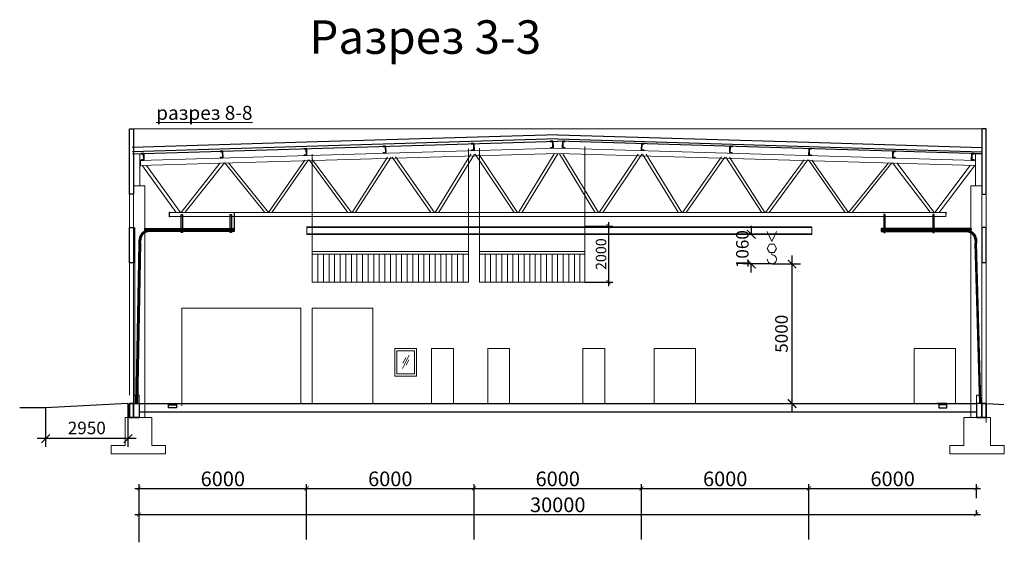
# Model space of a CAD drawing. Units: millimetres. Extents: x 25238 to 757937, y -590194 to 82481.
# Drawn here: x 539798 to 575077, y 8518 to 27229 of the extents above; entities that cross this region are included whole.
import ezdxf

# ---------------------------------------------------------------- set-up
doc = ezdxf.new("R2010")
doc.units = ezdxf.units.MM
doc.layers.get('0').update_dxf_attribs({"lineweight": 30})
doc.layers.add('0 VIEW1', color=7, linetype='Continuous')
doc.layers.add('0 VIEW13', color=7, linetype='Continuous', true_color=0x000000)
doc.layers.add('оси', color=7, linetype='Continuous', lineweight=13)
doc.layers.add('основная', color=189, linetype='Continuous', lineweight=30)
doc.layers.add('технология', color=7, linetype='Continuous', lineweight=13, true_color=0x5c0000)
doc.styles.add('GOST 2.304', font='cs_gost2304a.shx', dxfattribs={"width": 0.7, "oblique": 15})
doc.styles.get("Standard").update_dxf_attribs({"font": 'txt.shx', "width": 0.7, "oblique": 15})
doc.dimstyles.new('PS_TICK', dxfattribs={"dimscale": 100, "dimtxt": 3.5, "dimasz": 1, "dimexe": 1, "dimexo": 0, "dimgap": 0.5, "dimtad": 1, "dimdec": 0, "dimzin": 0, "dimdsep": 46, "dimtxsty": 'GOST 2.304', "dimblk": 'ARCHTICK', "dimcen": 1, "dimdle": 1, "dimadec": 0, "dimazin": 0, "dimtfac": 1, "dimtdec": 0, "dimtmove": 1, "dimatfit": 2, "dimfxl": 2, "dimtolj": 1, "dimtzin": 0, "dimarcsym": 0})
doc.dimstyles.get("Standard").update_dxf_attribs({"dimtxt": 0.18, "dimasz": 0.18, "dimexe": 0.18, "dimexo": 0.0625, "dimgap": 0.09, "dimtad": 0, "dimtih": 1, "dimtoh": 1, "dimdec": 4, "dimzin": 0, "dimdsep": 46, "dimtxsty": 'Standard', "dimcen": 0.09, "dimadec": 0, "dimazin": 0, "dimtfac": 1, "dimtdec": 4, "dimtofl": 0, "dimtmove": 0, "dimatfit": 3, "dimfxl": 1, "dimtolj": 1, "dimtzin": 0, "dimarcsym": 0})

# ---------------------------------------------------------------- blocks, each defined once
blk = doc.blocks.new('_ArchTick')
at = {"color": 0, "linetype": 'ByBlock', "const_width": 0.15}
blk.add_lwpolyline([(-0.5, -0.5), (0.5, 0.5)], dxfattribs=at)
blk = doc.blocks.new('*D4643')
at = {"color": 0, "lineweight": -2, "ltscale": 150, "transparency": 16777216}
for p, q in [((543677, 13484), (543677, 11930)), ((540727, 13334), (540727, 11930)), ((543977, 12230), (540427, 12230))]:
    blk.add_line(p, q, dxfattribs=at)
at = {"layer": 'Defpoints', "color": 0, "lineweight": 40, "ltscale": 150, "transparency": 16777216}
for p in [(543677, 13484), (540727, 13334), (540727, 12230)]:
    blk.add_point(p, dxfattribs=at)
at = {"color": 0, "lineweight": -2, "ltscale": 150, "transparency": 16777216, "xscale": 300, "yscale": 300, "zscale": 300, "rotation": 180}
blk.add_blockref('_ArchTick', (540727, 12230), dxfattribs=at)
at = {"color": 0, "lineweight": -2, "ltscale": 150, "transparency": 16777216, "xscale": 300, "yscale": 300, "zscale": 300}
blk.add_blockref('_ArchTick', (543677, 12230), dxfattribs=at)
at = {"color": 0, "lineweight": 13, "ltscale": 150, "transparency": 16777216, "insert": (542202, 12611), "char_height": 450, "attachment_point": 5, "style": 'GOST 2.304'}
blk.add_mtext('\\A1;2950', dxfattribs=at)
blk = doc.blocks.new('*D4644')
at = {"layer": 'Defpoints', "color": 0, "linetype": 'Continuous', "lineweight": 40, "ltscale": 150, "transparency": 16777216}
for p in [(550077, 10447), (544077, 8618), (550077, 8618)]:
    blk.add_point(p, dxfattribs=at)
at = {"layer": 'оси', "color": 0, "linetype": 'Continuous', "lineweight": -2, "ltscale": 150, "transparency": 16777216}
for p, q in [((544077, 8618), (544077, 10597)), ((550077, 8618), (550077, 10597)), ((543927, 10447), (550227, 10447))]:
    blk.add_line(p, q, dxfattribs=at)
at = {"layer": 'оси', "color": 0, "linetype": 'Continuous', "lineweight": -2, "ltscale": 150, "transparency": 16777216, "xscale": 150, "yscale": 150, "zscale": 150, "rotation": 180}
blk.add_blockref('_ArchTick', (544077, 10447), dxfattribs=at)
at = {"layer": 'оси', "color": 0, "linetype": 'Continuous', "lineweight": -2, "ltscale": 150, "transparency": 16777216, "xscale": 150, "yscale": 150, "zscale": 150}
blk.add_blockref('_ArchTick', (550077, 10447), dxfattribs=at)
at = {"layer": 'оси', "color": 0, "linetype": 'Continuous', "ltscale": 150, "transparency": 16777216, "insert": (547077, 10789), "char_height": 525, "attachment_point": 5, "style": 'GOST 2.304'}
blk.add_mtext('\\A1;6000', dxfattribs=at)
blk = doc.blocks.new('*D4645')
at = {"layer": 'Defpoints', "color": 0, "linetype": 'Continuous', "lineweight": 40, "ltscale": 175, "transparency": 16777216}
for p in [(556077, 10447), (550077, 8618), (556077, 8618)]:
    blk.add_point(p, dxfattribs=at)
at = {"layer": 'оси', "color": 0, "linetype": 'Continuous', "lineweight": -2, "ltscale": 175, "transparency": 16777216}
for p, q in [((550077, 8618), (550077, 10597)), ((556077, 8618), (556077, 10597)), ((549927, 10447), (556227, 10447))]:
    blk.add_line(p, q, dxfattribs=at)
at = {"layer": 'оси', "color": 0, "linetype": 'Continuous', "lineweight": -2, "ltscale": 175, "transparency": 16777216, "xscale": 150, "yscale": 150, "zscale": 150, "rotation": 180}
blk.add_blockref('_ArchTick', (550077, 10447), dxfattribs=at)
at = {"layer": 'оси', "color": 0, "linetype": 'Continuous', "lineweight": -2, "ltscale": 175, "transparency": 16777216, "xscale": 150, "yscale": 150, "zscale": 150}
blk.add_blockref('_ArchTick', (556077, 10447), dxfattribs=at)
at = {"layer": 'оси', "color": 0, "linetype": 'Continuous', "ltscale": 175, "transparency": 16777216, "insert": (553077, 10789), "char_height": 525, "attachment_point": 5, "style": 'GOST 2.304'}
blk.add_mtext('\\A1;6000', dxfattribs=at)
blk = doc.blocks.new('*D4646')
at = {"layer": 'Defpoints', "color": 0, "linetype": 'Continuous', "lineweight": 40, "ltscale": 175, "transparency": 16777216}
for p in [(562077, 10447), (556077, 8618), (562077, 8618)]:
    blk.add_point(p, dxfattribs=at)
at = {"layer": 'оси', "color": 0, "linetype": 'Continuous', "lineweight": -2, "ltscale": 175, "transparency": 16777216}
for p, q in [((556077, 8618), (556077, 10597)), ((562077, 8618), (562077, 10597)), ((555927, 10447), (562227, 10447))]:
    blk.add_line(p, q, dxfattribs=at)
at = {"layer": 'оси', "color": 0, "linetype": 'Continuous', "lineweight": -2, "ltscale": 175, "transparency": 16777216, "xscale": 150, "yscale": 150, "zscale": 150, "rotation": 180}
blk.add_blockref('_ArchTick', (556077, 10447), dxfattribs=at)
at = {"layer": 'оси', "color": 0, "linetype": 'Continuous', "lineweight": -2, "ltscale": 175, "transparency": 16777216, "xscale": 150, "yscale": 150, "zscale": 150}
blk.add_blockref('_ArchTick', (562077, 10447), dxfattribs=at)
at = {"layer": 'оси', "color": 0, "linetype": 'Continuous', "ltscale": 175, "transparency": 16777216, "insert": (559077, 10789), "char_height": 525, "attachment_point": 5, "style": 'GOST 2.304'}
blk.add_mtext('\\A1;6000', dxfattribs=at)
blk = doc.blocks.new('*D4647')
at = {"layer": 'Defpoints', "color": 0, "linetype": 'Continuous', "lineweight": 40, "ltscale": 150, "transparency": 16777216}
for p in [(568077, 10447), (562077, 8618), (568077, 8618)]:
    blk.add_point(p, dxfattribs=at)
at = {"layer": 'оси', "color": 0, "linetype": 'Continuous', "lineweight": -2, "ltscale": 150, "transparency": 16777216}
for p, q in [((562077, 8618), (562077, 10597)), ((568077, 8618), (568077, 10597)), ((561927, 10447), (568227, 10447))]:
    blk.add_line(p, q, dxfattribs=at)
at = {"layer": 'оси', "color": 0, "linetype": 'Continuous', "lineweight": -2, "ltscale": 150, "transparency": 16777216, "xscale": 150, "yscale": 150, "zscale": 150, "rotation": 180}
blk.add_blockref('_ArchTick', (562077, 10447), dxfattribs=at)
at = {"layer": 'оси', "color": 0, "linetype": 'Continuous', "lineweight": -2, "ltscale": 150, "transparency": 16777216, "xscale": 150, "yscale": 150, "zscale": 150}
blk.add_blockref('_ArchTick', (568077, 10447), dxfattribs=at)
at = {"layer": 'оси', "color": 0, "linetype": 'Continuous', "ltscale": 150, "transparency": 16777216, "insert": (565077, 10789), "char_height": 525, "attachment_point": 5, "style": 'GOST 2.304'}
blk.add_mtext('\\A1;6000', dxfattribs=at)
blk = doc.blocks.new('*D4648')
at = {"layer": 'Defpoints', "color": 0, "linetype": 'Continuous', "lineweight": 40, "ltscale": 175, "transparency": 16777216}
for p in [(574077, 10447), (574077, 10098), (568077, 8618)]:
    blk.add_point(p, dxfattribs=at)
at = {"layer": 'оси', "color": 0, "linetype": 'Continuous', "lineweight": -2, "ltscale": 175, "transparency": 16777216}
for p, q in [((568077, 8618), (568077, 10597)), ((574077, 10098), (574077, 10597)), ((567927, 10447), (574227, 10447))]:
    blk.add_line(p, q, dxfattribs=at)
at = {"layer": 'оси', "color": 0, "linetype": 'Continuous', "lineweight": -2, "ltscale": 175, "transparency": 16777216, "xscale": 150, "yscale": 150, "zscale": 150, "rotation": 180}
blk.add_blockref('_ArchTick', (568077, 10447), dxfattribs=at)
at = {"layer": 'оси', "color": 0, "linetype": 'Continuous', "lineweight": -2, "ltscale": 175, "transparency": 16777216, "xscale": 150, "yscale": 150, "zscale": 150}
blk.add_blockref('_ArchTick', (574077, 10447), dxfattribs=at)
at = {"layer": 'оси', "color": 0, "linetype": 'Continuous', "ltscale": 175, "transparency": 16777216, "insert": (571077, 10789), "char_height": 525, "attachment_point": 5, "style": 'GOST 2.304'}
blk.add_mtext('\\A1;6000', dxfattribs=at)
blk = doc.blocks.new('*D4649')
at = {"layer": 'Defpoints', "color": 0, "linetype": 'Continuous', "lineweight": 40, "ltscale": 150, "transparency": 16777216}
for p in [(574077, 9518), (574077, 9518), (544077, 8518)]:
    blk.add_point(p, dxfattribs=at)
at = {"layer": 'оси', "color": 0, "linetype": 'Continuous', "lineweight": -2, "ltscale": 150, "transparency": 16777216}
for p, q in [((544077, 8518), (544077, 9668)), ((574077, 9518), (574077, 9668)), ((543927, 9518), (574227, 9518))]:
    blk.add_line(p, q, dxfattribs=at)
at = {"layer": 'оси', "color": 0, "linetype": 'Continuous', "lineweight": -2, "ltscale": 150, "transparency": 16777216, "xscale": 150, "yscale": 150, "zscale": 150, "rotation": 180}
blk.add_blockref('_ArchTick', (544077, 9518), dxfattribs=at)
at = {"layer": 'оси', "color": 0, "linetype": 'Continuous', "lineweight": -2, "ltscale": 150, "transparency": 16777216, "xscale": 150, "yscale": 150, "zscale": 150}
blk.add_blockref('_ArchTick', (574077, 9518), dxfattribs=at)
at = {"layer": 'оси', "color": 0, "linetype": 'Continuous', "ltscale": 150, "transparency": 16777216, "insert": (559077, 9860), "char_height": 525, "attachment_point": 5, "style": 'GOST 2.304'}
blk.add_mtext('\\A1;30000', dxfattribs=at)
blk = doc.blocks.new('*D4650')
at = {"color": 0, "lineweight": -2, "ltscale": 100, "transparency": 16777216}
for p, q in [((560052, 19834), (561045, 19834)), ((560895, 19984), (560895, 17684)), ((560052, 17834), (561045, 17834))]:
    blk.add_line(p, q, dxfattribs=at)
at = {"layer": 'Defpoints', "color": 0, "lineweight": 40, "ltscale": 100, "transparency": 16777216}
for p in [(560052, 19834), (560052, 17834), (560895, 17834)]:
    blk.add_point(p, dxfattribs=at)
at = {"color": 0, "lineweight": -2, "ltscale": 100, "transparency": 16777216, "xscale": 150, "yscale": 150, "zscale": 150}
for p, rotation in [((560895, 19834), 90), ((560895, 17834), 270)]:
    blk.add_blockref('_ArchTick', p, dxfattribs=dict(at, rotation=rotation))
at = {"color": 0, "lineweight": 13, "ltscale": 100, "transparency": 16777216, "insert": (560628, 18834), "char_height": 375, "attachment_point": 5, "rotation": 90, "style": 'GOST 2.304'}
blk.add_mtext('\\A1;2000', dxfattribs=at)
blk = doc.blocks.new('*D4665')
at = {"color": 0, "lineweight": -2, "ltscale": 150, "transparency": 16777216}
for p, q in [((566013, 19843), (566013, 19520)), ((566434, 19543), (565713, 19543)), ((566752, 18483), (565713, 18483)), ((566013, 18183), (566013, 18507))]:
    blk.add_line(p, q, dxfattribs=at)
at = {"layer": 'Defpoints', "color": 0, "lineweight": 40, "ltscale": 150, "transparency": 16777216}
for p in [(566434, 19543), (566013, 18483), (566752, 18483)]:
    blk.add_point(p, dxfattribs=at)
at = {"color": 0, "lineweight": -2, "ltscale": 150, "transparency": 16777216, "xscale": 300, "yscale": 300, "zscale": 300}
for p, rotation in [((566013, 19543), 90), ((566013, 18483), 270)]:
    blk.add_blockref('_ArchTick', p, dxfattribs=dict(at, rotation=rotation))
at = {"color": 0, "lineweight": 13, "ltscale": 150, "transparency": 16777216, "insert": (565691, 19013), "char_height": 450, "attachment_point": 5, "rotation": 90, "style": 'GOST 2.304'}
blk.add_mtext('\\A1;1060', dxfattribs=at)
blk = doc.blocks.new('*D4666')
at = {"color": 0, "lineweight": -2, "ltscale": 150, "transparency": 16777216}
for p, q in [((567473, 13184), (567473, 18783)), ((566752, 18483), (567773, 18483)), ((565375, 13484), (567773, 13484))]:
    blk.add_line(p, q, dxfattribs=at)
at = {"layer": 'Defpoints', "color": 0, "lineweight": 40, "ltscale": 150, "transparency": 16777216}
for p in [(566752, 18483), (567473, 18483), (565375, 13484)]:
    blk.add_point(p, dxfattribs=at)
at = {"color": 0, "lineweight": -2, "ltscale": 150, "transparency": 16777216, "xscale": 300, "yscale": 300, "zscale": 300}
for p, rotation in [((567473, 18483), 90), ((567473, 13484), 270)]:
    blk.add_blockref('_ArchTick', p, dxfattribs=dict(at, rotation=rotation))
at = {"color": 0, "lineweight": 13, "ltscale": 150, "transparency": 16777216, "insert": (567094, 15984), "char_height": 450, "attachment_point": 5, "rotation": 90, "style": 'GOST 2.304'}
blk.add_mtext('\\A1;5000', dxfattribs=at)

msp = doc.modelspace()

# ---------------------------------------------------------------- linework, layer by layer
at = {"linetype": 'Continuous', "lineweight": 13, "extrusion": (1.22465e-16, 1, 6.12323e-17)}
for p, q in [((543877.4, 23324), (543727.4, 23324)), ((574327.4, 23324), (543877.4, 23324)), ((574427.4, 23324), (574277.4, 23324))]:
    msp.add_line(p, q, dxfattribs=at)
at = {"linetype": 'Continuous', "lineweight": 13, "extrusion": (-1.22465e-16, 1, 6.12323e-17)}
msp.add_line((543727.4, 23324), (543877.4, 23324), dxfattribs=at)
at = {"color": 0, "linetype": 'Continuous', "lineweight": 13, "extrusion": (-1.22465e-16, 1, 6.12323e-17)}
for p, q in [((543727.4, 20924), (543727.4, 23324)), ((543727.4, 20924), (543727.4, 19784)), ((543877.4, 19784), (543877.4, 20984)), ((543727.4, 13784), (543727.4, 19784)), ((543877.4, 19784), (543747.4, 19784)), ((543877.4, 12984), (543877.4, 19784)), ((543927.4, 19784), (543927.4, 13483.2)), ((574427.4, 18524), (574277.4, 18524)), ((543877.4, 13784), (544077.4, 13784)), ((543877.4, 12984), (543877.4, 13784)), ((544027.4, 13784), (543927.4, 13784)), ((544077.4, 13784), (544077.4, 12984)), ((544077.4, 12984), (544077.4, 13484))]:
    msp.add_line(p, q, dxfattribs=at)
at = {"extrusion": (0, 6.12323e-17, -1)}
for p, q in [((543727.4, 20984), (543727.4, 23324)), ((543727.4, 23324), (543877.4, 23324)), ((543877.4, 23324), (543877.4, 20984)), ((574427.4, 23324), (574277.4, 23324)), ((574277.4, 23324), (574277.4, 20984)), ((574427.4, 20984), (574427.4, 23324)), ((543877.4, 20984), (543727.4, 20984)), ((574277.4, 20984), (574427.4, 20984)), ((543727.4, 18524), (543727.4, 19784)), ((543727.4, 19784), (543877.4, 19784)), ((543877.4, 19784), (543877.4, 18524)), ((574427.4, 19784), (574277.4, 19784)), ((574277.4, 19784), (574277.4, 18524)), ((574427.4, 18524), (574427.4, 19784)), ((543877.4, 18524), (543727.4, 18524)), ((574427.4, 18524), (574277.4, 18524)), ((543877.4, 13483.2), (544077.4, 13484)), ((574277.4, 13483.2), (574077.4, 13484))]:
    msp.add_line(p, q, dxfattribs=at)
at = {"color": 0, "linetype": 'Continuous', "lineweight": 13, "extrusion": (1.22465e-16, 1, 6.12323e-17)}
for p, q in [((574277.4, 23324), (574277.4, 13483.2)), ((574427.4, 20909), (574427.4, 23324)), ((574427.4, 20909), (574427.4, 19784)), ((574427.4, 18524), (574427.4, 19784)), ((574427.4, 18524), (574427.4, 12806.3)), ((574077.4, 13784), (574077.4, 12984)), ((574277.4, 13784), (574077.4, 13784)), ((574127.4, 13784), (574227.4, 13784)), ((574277.4, 12984), (574277.4, 13784)), ((574077.4, 12984), (574077.4, 13484))]:
    msp.add_line(p, q, dxfattribs=at)
at = {"ltscale": 150}
for p, q in [((559071.9, 23109.1), (550077.9, 22839.3)), ((559077.9, 22959.2), (550083.9, 22689.4)), ((559077.9, 22959.2), (568070.9, 22689.4)), ((559083.9, 23109.1), (568076.9, 22839.3)), ((550077.9, 22839.3), (543831.2, 22653.4)), ((550083.9, 22689.4), (543837.2, 22503.5)), ((568070.9, 22689.4), (574267.8, 22503.5)), ((568076.9, 22839.3), (574273.8, 22653.4)), ((543877.4, 13484), (543877.4, 12984)), ((544077.4, 13484), (544077.4, 12984)), ((574077.4, 13484), (574077.4, 12984)), ((574277.4, 13484), (574277.4, 12984))]:
    msp.add_line(p, q, dxfattribs=at)
at = {"lineweight": 13, "ltscale": 100}
for p, q in [((555877.4, 22609.5), (555877.4, 17834)), ((556277.4, 22623.4), (556277.4, 17834)), ((560052.4, 22687.1), (560052.4, 17834)), ((550283, 22414.3), (550283, 17834)), ((550283, 18934), (555877.4, 18934)), ((550283, 17834), (550283, 18834)), ((550283, 18834), (555877.4, 18834)), ((550483, 17834), (550483, 18834)), ((550683, 17834), (550683, 18834)), ((550883, 17834), (550883, 18834)), ((551083, 17834), (551083, 18834)), ((551283, 17834), (551283, 18834)), ((551483, 17834), (551483, 18834)), ((551683, 17834), (551683, 18834)), ((551883, 17834), (551883, 18834)), ((552083, 17834), (552083, 18834)), ((552283, 17834), (552283, 18834)), ((552483, 17834), (552483, 18834)), ((552683, 17834), (552683, 18834)), ((552883, 17834), (552883, 18834)), ((553083, 17834), (553083, 18834)), ((553283, 17834), (553283, 18834)), ((553483, 17834), (553483, 18834)), ((553683, 17834), (553683, 18834)), ((553883, 17834), (553883, 18834)), ((554083, 17834), (554083, 18834)), ((554283, 17834), (554283, 18834)), ((554483, 17834), (554483, 18834)), ((554683, 17834), (554683, 18834)), ((554883, 17834), (554883, 18834)), ((555083, 17834), (555083, 18834)), ((555283, 17834), (555283, 18834)), ((555483, 17834), (555483, 18834)), ((555683, 17834), (555683, 18834)), ((560052.4, 18934), (556277.4, 18934)), ((560052.4, 18834), (556277.4, 18834)), ((556471.8, 17834), (556471.8, 18834)), ((556671.8, 17834), (556671.8, 18834)), ((556871.8, 17834), (556871.8, 18834)), ((557071.8, 17834), (557071.8, 18834)), ((557271.8, 17834), (557271.8, 18834)), ((557471.8, 17834), (557471.8, 18834)), ((557671.8, 17834), (557671.8, 18834)), ((557871.8, 17834), (557871.8, 18834)), ((558071.8, 17834), (558071.8, 18834)), ((558271.8, 17834), (558271.8, 18834)), ((558471.8, 17834), (558471.8, 18834)), ((558671.8, 17834), (558671.8, 18834)), ((558871.8, 17834), (558871.8, 18834)), ((559071.8, 17834), (559071.8, 18834)), ((559271.8, 17834), (559271.8, 18834)), ((559471.8, 17834), (559471.8, 18834)), ((559671.8, 17834), (559671.8, 18834)), ((559871.8, 17834), (559871.8, 18834)), ((550283, 17834), (555877.4, 17834)), ((556277.4, 17834), (560052.4, 17834)), ((545602.4, 16904), (545602.4, 13404)), ((549877.4, 16904), (545602.4, 16904)), ((549877.4, 16904), (549877.4, 13484)), ((550277.4, 16904), (550277.4, 13484)), ((552452.4, 16904), (552452.4, 13484))]:
    msp.add_line(p, q, dxfattribs=at)
at = {"linetype": 'Continuous', "lineweight": 13, "extrusion": (-0.020036, 0.999799, 6.12323e-17)}
msp.add_line((544287.5, 21968.2), (544287.5, 21968.8), dxfattribs=at)
msp.add_line((544287.5, 21968.2), (544287.5, 21968.8), dxfattribs=at)
at = {"lineweight": 13, "ltscale": 150}
msp.add_line((574277.4, 12984), (574277.4, 21959), dxfattribs=at)
at = {"lineweight": 13, "extrusion": (0, 6.12323e-17, -1)}
for p, q in [((544277.4, 12984), (544277.4, 21284)), ((573877.4, 12984), (573877.4, 21284))]:
    msp.add_line(p, q, dxfattribs=at)
at = {"lineweight": 13}
msp.add_line((573877.4, 21284), (574277.4, 21284), dxfattribs=at)
at = {"color": 0, "linetype": 'Continuous', "lineweight": 13}
for p, q in [((568177.4, 19809.3), (550088.5, 19809.3)), ((550088.5, 19543.3), (550088.5, 19809.3)), ((568177.4, 19794.3), (550088.5, 19794.3)), ((568177.4, 19539.3), (568177.4, 19805.3)), ((568177.4, 19558.3), (550088.5, 19558.3)), ((568177.4, 19543.3), (550088.5, 19543.3))]:
    msp.add_line(p, q, dxfattribs=at)
at = {"lineweight": 13, "ltscale": 300}
msp.add_line((552452.4, 16904), (550277.4, 16904), dxfattribs=at)
at = {"color": 5, "linetype": 'Continuous', "lineweight": 13, "ltscale": 150}
for p, q in [((553512.5, 14738.1), (553756.8, 15215)), ((553531.7, 14928.2), (553629.4, 15118.9)), ((553648.5, 14856.9), (553746.2, 15047.6))]:
    msp.add_line(p, q, dxfattribs=at)
for p, q in [((543677.4, 13484), (540727.1, 13334)), ((544077.4, 13184), (571727.4, 13184)), ((571727.4, 13184), (574077.4, 13184))]:
    msp.add_line(p, q)
at = {"lineweight": 13, "ltscale": 40}
for p, q in [((543827.4, 13484), (545132.4, 13484)), ((545422.4, 13484), (572732.4, 13484)), ((573022.4, 13484), (574327.4, 13484)), ((543577.4, 12984), (543577.4, 11984)), ((544527.4, 12984), (543577.4, 12984)), ((544527.4, 12984), (544527.4, 11984)), ((573627.4, 12984), (573627.4, 11984)), ((574577.4, 12984), (574577.4, 11984)), ((543077.4, 11984), (543577.4, 11984)), ((543077.4, 11984), (543077.4, 11684)), ((543077.4, 11684), (545027.4, 11684)), ((543077.4, 11684), (545027.4, 11684)), ((544527.4, 11984), (545027.4, 11984)), ((545027.4, 11984), (545027.4, 11684)), ((573127.4, 11984), (573627.4, 11984)), ((573127.4, 11984), (573127.4, 11684)), ((573127.4, 11684), (575077.4, 11684)), ((573127.4, 11684), (575077.4, 11684)), ((574577.4, 11984), (575077.4, 11984)), ((575077.4, 11984), (575077.4, 11684))]:
    msp.add_line(p, q, dxfattribs=at)
at = {"ltscale": 200}
for p, q in [((543877.4, 13484), (545132.4, 13484)), ((545132.4, 13334.3), (545132.4, 13484)), ((545422.4, 13484), (572732.4, 13484)), ((545422.4, 13484), (545422.4, 13334.3)), ((572732.4, 13484), (572732.4, 13334.3)), ((573022.4, 13484), (574077.4, 13484)), ((573022.4, 13334.3), (573022.4, 13484)), ((545422.4, 13334.3), (545132.4, 13334.3)), ((572732.4, 13334.3), (573022.4, 13334.3))]:
    msp.add_line(p, q, dxfattribs=at)
at = {"lineweight": 25, "ltscale": 100}
for p, q in [((545132.4, 13484), (545422.4, 13484)), ((545132.4, 13434), (545422.4, 13434)), ((545422.4, 13484), (545487.4, 13484)), ((572732.4, 13484), (572667.4, 13484)), ((573022.4, 13484), (572732.4, 13484)), ((573022.4, 13434), (572732.4, 13434))]:
    msp.add_line(p, q, dxfattribs=at)
at = {"ltscale": 100}
msp.add_line((574477.4, 13484), (575062.5, 13454.7), dxfattribs=at)
at = {"extrusion": (0, 1, 0)}
msp.add_line((540727.1, 13334), (539798.1, 13334.3), dxfattribs=at)
at = {"color": 0, "linetype": 'Continuous', "lineweight": 13, "ltscale": 150}
for p, q in [((543577.4, 12984), (544527.4, 12984)), ((573627.4, 12984), (574577.4, 12984))]:
    msp.add_line(p, q, dxfattribs=at)
at = {"color": 0, "linetype": 'Continuous', "lineweight": 35, "ltscale": 150}
for p, q in [((543877.4, 12984), (544077.4, 12984)), ((574277.4, 12984), (574077.4, 12984))]:
    msp.add_line(p, q, dxfattribs=at)
for points in [[(549980.2, 22611.2), (550070.2, 22613.9), (550077.4, 22374), (549987.4, 22371.3), (549993.1, 22381.5), (550061, 22383.5), (550071.2, 22394), (550065.2, 22593.3), (550054.7, 22603.5), (549986.4, 22601.4), (549980.2, 22611.2)], [(552820.2, 22696.4), (552910.2, 22699.1), (552917.4, 22459.2), (552827.4, 22456.5), (552833.1, 22466.7), (552901, 22468.7), (552911.2, 22479.2), (552905.2, 22678.5), (552894.7, 22688.7), (552826.4, 22686.6), (552820.2, 22696.4)], [(555980.2, 22791.2), (556070.2, 22793.9), (556077.4, 22554), (555987.4, 22551.3), (555993.1, 22561.5), (556061, 22563.5), (556071.2, 22574), (556065.2, 22773.3), (556054.7, 22783.5), (555986.4, 22781.4), (555980.2, 22791.2)], [(558810.2, 22876.1), (558900.2, 22878.8), (558907.4, 22638.9), (558817.4, 22636.2), (558823.1, 22646.4), (558891, 22648.4), (558901.2, 22658.9), (558895.2, 22858.2), (558884.7, 22868.4), (558816.4, 22866.3), (558810.2, 22876.1)], [(559344.6, 22876.1), (559254.6, 22878.8), (559247.4, 22638.9), (559337.4, 22636.2), (559331.7, 22646.4), (559263.8, 22648.4), (559253.6, 22658.9), (559259.6, 22858.2), (559270.1, 22868.4), (559338.4, 22866.3), (559344.6, 22876.1)], [(562174.6, 22791.2), (562084.6, 22793.9), (562077.4, 22554), (562167.4, 22551.3), (562161.7, 22561.5), (562093.8, 22563.5), (562083.6, 22574), (562089.6, 22773.3), (562100.1, 22783.5), (562168.4, 22781.4), (562174.6, 22791.2)], [(565334.6, 22696.4), (565244.6, 22699.1), (565237.4, 22459.2), (565327.4, 22456.5), (565321.7, 22466.7), (565253.8, 22468.7), (565243.6, 22479.2), (565249.6, 22678.5), (565260.1, 22688.7), (565328.4, 22686.6), (565334.6, 22696.4)], [(568174.6, 22611.2), (568084.6, 22613.9), (568077.4, 22374), (568167.4, 22371.3), (568161.7, 22381.5), (568093.8, 22383.5), (568083.6, 22394), (568089.6, 22593.3), (568100.1, 22603.5), (568168.4, 22601.4), (568174.6, 22611.2)], [(544150.2, 22436.3), (544240.2, 22439), (544247.4, 22199.1), (544157.4, 22196.4), (544163.1, 22206.6), (544231, 22208.6), (544241.2, 22219.1), (544235.2, 22418.4), (544224.7, 22428.6), (544156.4, 22426.5), (544150.2, 22436.3)], [(546980.2, 22521.2), (547070.2, 22523.9), (547077.4, 22284), (546987.4, 22281.3), (546993.1, 22291.5), (547061, 22293.5), (547071.2, 22304), (547065.2, 22503.3), (547054.7, 22513.5), (546986.4, 22511.4), (546980.2, 22521.2)], [(571174.6, 22521.2), (571084.6, 22523.9), (571077.4, 22284), (571167.4, 22281.3), (571161.7, 22291.5), (571093.8, 22293.5), (571083.6, 22304), (571089.6, 22503.3), (571100.1, 22513.5), (571168.4, 22511.4), (571174.6, 22521.2)], [(574004.6, 22436.3), (573914.6, 22439), (573907.4, 22199.1), (573997.4, 22196.4), (573991.7, 22206.6), (573923.8, 22208.6), (573913.6, 22219.1), (573919.6, 22418.4), (573930.1, 22428.6), (573998.4, 22426.5), (574004.6, 22436.3)]]:
    msp.add_lwpolyline(points, dxfattribs=at)
at = {"lineweight": 13}
for points in [[(543877.4, 21284), (544105.7, 21284), (544105.7, 22428.5), (543877.4, 22428.5)], [(574049.1, 21284), (574277.4, 21284), (574277.4, 22428.5), (574049.1, 22428.5)]]:
    msp.add_lwpolyline(points, close=True, dxfattribs=at)
at = {"lineweight": 13, "ltscale": 100}
for points in [[(553234, 15454), (554018.6, 15454), (554018.6, 14469), (553234, 14469)], [(553314, 15374), (553938.6, 15374), (553938.6, 14549), (553314, 14549)]]:
    msp.add_lwpolyline(points, close=True, dxfattribs=at)
for points in [[(555339.5, 13484), (555339.5, 15454), (554554.9, 15454), (554554.9, 13484)], [(557352.4, 13484), (557352.4, 15454), (556567.8, 15454), (556567.8, 13484)], [(560765.6, 13484), (560765.6, 15454), (559981, 15454), (559981, 13484)], [(564018.4, 13484), (564018.4, 15454), (562536.4, 15454), (562536.4, 13484)], [(573324.6, 13484), (573324.6, 15454), (571842.6, 15454), (571842.6, 13484)]]:
    msp.add_lwpolyline(points, dxfattribs=at)
at = {"color": 0, "linetype": 'Continuous', "lineweight": 35, "ltscale": 150}
for points in [[(543727.4, 13484), (543877.4, 13484), (543877.4, 12984), (543727.4, 12984)], [(574427.4, 13484), (574277.4, 13484), (574277.4, 12984), (574427.4, 12984)]]:
    msp.add_lwpolyline(points, close=True, dxfattribs=at)
at = {"layer": '0 VIEW1', "color": 0}
for p, q in [((544268.8, 19698.1), (544475.8, 19698.1)), ((573317.6, 19645.1), (570667.4, 19645.1)), ((573886, 19698.1), (573679, 19698.1))]:
    msp.add_line(p, q, dxfattribs=at)
for points in [[(544440.1, 19698.1), (544422.2, 19697.7), (544404.4, 19696.4), (544386.9, 19694.2), (544369.7, 19691.2), (544352.8, 19687.4), (544336.1, 19682.8), (544319.8, 19677.4), (544303.9, 19671.2), (544288.3, 19664.4), (544273.1, 19656.8), (544258.4, 19648.5), (544244, 19639.6), (544230.2, 19630), (544216.8, 19619.8), (544203.9, 19609), (544191.5, 19597.6), (544179.7, 19585.6), (544168.4, 19573.1), (544157.8, 19560.1), (544147.7, 19546.6), (544138.3, 19532.6), (544129.5, 19518.1), (544121.4, 19503.2), (544114, 19487.9), (544107.3, 19472.1), (544101.4, 19456), (544096.2, 19439.6), (544091.8, 19422.8), (544088.2, 19405.7), (544085.4, 19388.2), (544083.4, 19370.6), (544082.4, 19352.6)], [(544440.1, 19657.1), (544424.2, 19656.7), (544408.5, 19655.6), (544393, 19653.6), (544377.8, 19651), (544362.8, 19647.6), (544348.1, 19643.5), (544333.6, 19638.7), (544319.5, 19633.3), (544305.7, 19627.2), (544292.3, 19620.5), (544279.2, 19613.2), (544266.5, 19605.3), (544254.2, 19596.8), (544242.3, 19587.8), (544230.9, 19578.2), (544220, 19568.1), (544209.5, 19557.5), (544199.6, 19546.5), (544190.1, 19534.9), (544181.2, 19522.9), (544172.9, 19510.5), (544165.1, 19497.7), (544157.9, 19484.5), (544151.4, 19470.9), (544145.4, 19457), (544140.2, 19442.8), (544135.6, 19428.2), (544131.7, 19413.3), (544128.5, 19398.2), (544126, 19382.7), (544124.3, 19367.1), (544123.3, 19351.2)], [(544440.1, 19645.1), (544424.8, 19644.8), (544409.7, 19643.6), (544394.8, 19641.8), (544380.1, 19639.2), (544365.7, 19636), (544351.5, 19632), (544337.7, 19627.4), (544324.1, 19622.2), (544310.8, 19616.4), (544297.9, 19609.9), (544285.3, 19602.9), (544273.1, 19595.3), (544261.2, 19587.1), (544249.8, 19578.4), (544238.9, 19569.2), (544228.3, 19559.5), (544218.2, 19549.3), (544208.7, 19538.6), (544199.6, 19527.5), (544191, 19516), (544183, 19504.1), (544175.5, 19491.8), (544168.6, 19479), (544162.3, 19466), (544156.6, 19452.6), (544151.5, 19438.9), (544147.1, 19424.8), (544143.3, 19410.5), (544140.3, 19396), (544137.9, 19381.1), (544136.2, 19366.1), (544135.3, 19350.8)], [(544268.8, 19752.1), (547487.4, 19752.1)], [(544268.8, 19750.1), (544268.8, 19749.1)], [(544268.8, 19708.2), (547487.4, 19708.2)], [(547487.4, 19698.1), (544440.1, 19698.1)], [(547487.4, 19657.1), (544440.1, 19657.1)], [(547487.4, 19645.1), (544440.1, 19645.1)], [(573886, 19752.1), (570667.4, 19752.1)], [(573886, 19708.2), (570667.4, 19708.2)], [(570667.4, 19698.1), (573714.7, 19698.1)], [(570667.4, 19657.1), (573714.7, 19657.1)], [(570667.4, 19645.1), (573714.7, 19645.1)], [(573714.7, 19698.1), (573732.6, 19697.7), (573750.4, 19696.4), (573767.9, 19694.2), (573785.1, 19691.2), (573802, 19687.4), (573818.7, 19682.8), (573835, 19677.4), (573850.9, 19671.2), (573866.5, 19664.4), (573881.7, 19656.8), (573896.4, 19648.5), (573910.8, 19639.6), (573924.6, 19630), (573938, 19619.8), (573950.9, 19609), (573963.3, 19597.6), (573975.1, 19585.6), (573986.4, 19573.1), (573997, 19560.1), (574007.1, 19546.6), (574016.5, 19532.6), (574025.3, 19518.1), (574033.4, 19503.2), (574040.8, 19487.9), (574047.5, 19472.1), (574053.4, 19456), (574058.6, 19439.6), (574063, 19422.8), (574066.6, 19405.7), (574069.4, 19388.2), (574071.4, 19370.6), (574072.4, 19352.6)], [(573714.7, 19657.1), (573730.6, 19656.7), (573746.3, 19655.6), (573761.8, 19653.6), (573777, 19651), (573792, 19647.6), (573806.7, 19643.5), (573821.2, 19638.7), (573835.3, 19633.3), (573849.1, 19627.2), (573862.5, 19620.5), (573875.6, 19613.2), (573888.3, 19605.3), (573900.6, 19596.8), (573912.5, 19587.8), (573923.9, 19578.2), (573934.8, 19568.1), (573945.3, 19557.5), (573955.2, 19546.5), (573964.7, 19534.9), (573973.6, 19522.9), (573981.9, 19510.5), (573989.7, 19497.7), (573996.9, 19484.5), (574003.4, 19470.9), (574009.4, 19457), (574014.6, 19442.8), (574019.2, 19428.2), (574023.1, 19413.3), (574026.3, 19398.2), (574028.8, 19382.7), (574030.5, 19367.1), (574031.5, 19351.2)], [(573714.7, 19645.1), (573730, 19644.8), (573745.1, 19643.6), (573760, 19641.8), (573774.7, 19639.2), (573789.1, 19636), (573803.3, 19632), (573817.1, 19627.4), (573830.7, 19622.2), (573844, 19616.4), (573856.9, 19609.9), (573869.5, 19602.9), (573881.7, 19595.3), (573893.6, 19587.1), (573905, 19578.4), (573915.9, 19569.2), (573926.5, 19559.5), (573936.6, 19549.3), (573946.1, 19538.6), (573955.2, 19527.5), (573963.8, 19516), (573971.8, 19504.1), (573979.3, 19491.8), (573986.2, 19479), (573992.5, 19466), (573998.2, 19452.6), (574003.3, 19438.9), (574007.7, 19424.8), (574011.5, 19410.5), (574014.5, 19396), (574016.9, 19381.1), (574018.6, 19366.1), (574019.5, 19350.8)], [(573886, 19750.1), (573886, 19749.1)], [(543967.8, 13484), (544073.9, 19227.4)], [(544010, 13483), (544116.3, 19227.4)], [(544125.9, 19227.4), (544019.6, 13482.7)], [(544076.8, 19193.1), (544073.9, 19227.4)], [(544076.8, 19193.1), (544082.4, 19352.6)], [(544117.8, 19193.1), (544116.3, 19227.4)], [(544117.8, 19193.1), (544123.3, 19351.2)], [(544129.8, 19193.1), (544125.9, 19227.4)], [(544129.8, 19193.1), (544135.3, 19350.8)], [(574025, 19393.1), (574028.9, 19227.4)], [(574028.9, 19227.4), (574185.2, 13482.7)], [(574037, 19393.1), (574038.5, 19227.4)], [(574194.7, 13483), (574038.5, 19227.4)], [(574078, 19393.1), (574080.9, 19227.4)], [(574237, 13484), (574080.9, 19227.4)]]:
    msp.add_lwpolyline(points, dxfattribs=at)
for points in [[(544272.9, 19223, 0), (544272.9, 19223, 10)], [(544289.3, 19255.7, 0), (544289.7, 19256.2, 0)], [(573867.8, 19255.7, 0), (573867.4, 19256.2, 0)], [(573884.2, 19223, 0), (573884.2, 19223, 10)]]:
    msp.add_polyline3d(points, dxfattribs=at)
at = {"layer": '0 VIEW13', "color": 0, "ltscale": 100}
for p, q in [((547487.4, 20332.1), (547487.4, 19645.1)), ((544268.8, 19752.1), (544268.8, 19698.1)), ((570667.4, 19752.1), (570667.4, 19645.1)), ((573886, 19752.1), (573886, 19698.1))]:
    msp.add_line(p, q, dxfattribs=at)
for points in [[(545588, 19752.1), (545588, 20257.1), (545635.6, 20257.1), (545635.6, 19752.1)], [(547345, 19752.1), (547345, 20257.1), (547392.5, 20257.1), (547392.5, 19752.1)], [(570809.8, 19752.1), (570809.8, 20257.1), (570762.3, 20257.1), (570762.3, 19752.1)], [(572566.8, 19752.1), (572566.8, 20257.1), (572519.2, 20257.1), (572519.2, 19752.1)], [(545635.6, 19645.1), (545635.6, 19608), (545588, 19608), (545588, 19645.1)], [(547392.5, 19645.1), (547392.5, 19608), (547345, 19608), (547345, 19645.1)], [(570762.3, 19645.1), (570762.3, 19608), (570809.8, 19608), (570809.8, 19645.1)], [(572519.2, 19645.1), (572519.2, 19608), (572566.8, 19608), (572566.8, 19645.1)]]:
    msp.add_lwpolyline(points, dxfattribs=at)
at = {"layer": 'основная', "lineweight": 13, "ltscale": 100}
for p, q in [((554528, 20324), (553138.5, 22311.9)), ((554655.6, 20328.5), (553266, 22316.4)), ((554687.4, 20329.6), (555961.5, 22410.4)), ((554815, 20334.1), (556089.1, 22414.8)), ((557510.5, 20324.1), (556121, 22416)), ((557638.1, 20328.5), (556248.5, 22420.4)), ((557669.9, 20329.6), (558946.7, 22427.5)), ((557797.5, 20334.1), (559074.3, 22431.9)), ((560407.3, 20334.1), (559135.8, 22431.9)), ((560534.9, 20329.6), (559263.4, 22427.5)), ((560566.7, 20328.5), (561956.3, 22420.4)), ((560694.3, 20324.1), (562083.8, 22416)), ((563389.8, 20334.1), (562115.7, 22414.8)), ((563517.4, 20329.6), (562243.3, 22410.4)), ((563549.2, 20328.5), (564938.8, 22316.4)), ((563676.8, 20324), (565066.3, 22311.9)), ((545406.9, 20321.5), (544193.7, 22001.8)), ((545558.9, 20326.8), (544345.7, 22007.1)), ((545578.6, 20327.5), (546980.4, 22099.1)), ((545730.7, 20332.8), (547132.5, 22104.4)), ((548579, 20324), (547152.3, 22105.1)), ((548710.3, 20324), (547279.8, 22109.5)), ((550020.5, 22203.1), (548710.3, 20324)), ((550148.1, 22207.6), (548834.7, 20324)), ((550168, 22208.3), (551557.5, 20324)), ((550295.5, 22212.7), (551685, 20328.5)), ((567909.3, 22212.7), (566519.8, 20328.5)), ((568036.8, 22208.3), (566647.3, 20324)), ((568056.7, 22207.6), (569370.1, 20324)), ((568184.3, 22203.1), (569494.4, 20324)), ((569494.4, 20324), (570925, 22109.5)), ((569625.8, 20324), (571052.5, 22105.1)), ((572417.6, 20335.3), (571072.3, 22104.4)), ((572569.6, 20330), (571224.4, 22099.1)), ((572589.4, 20329.3), (573859.1, 22007.1)), ((572741.3, 20324), (574011.1, 22001.8)), ((544277.4, 21284), (543877.4, 21284))]:
    msp.add_line(p, q, dxfattribs=at)
at = {"layer": 'основная', "ltscale": 100}
for points in [[(543838.7, 22428.5), (559077.4, 22884.1)], [(574266.1, 22428.5), (559077.4, 22884.1)]]:
    msp.add_lwpolyline(points, dxfattribs=at)
at = {"layer": 'основная', "lineweight": 13, "ltscale": 100}
for points in [[(559080, 22634.1), (544107.9, 22184.9)], [(559080, 22634.1), (574049.4, 22184.9)], [(559080, 22434.1), (544107.9, 22004.9)], [(552979, 22306.3), (551704.9, 20329.2)], [(553106.6, 22310.8), (551832.5, 20333.6)], [(559080, 22434.1), (574049.4, 22004.8)], [(565098.2, 22310.8), (566372.3, 20333.6)], [(565225.8, 22306.3), (566499.9, 20329.2)], [(545160.4, 20324), (559077.4, 20324.1)], [(545163.2, 20184), (559077.4, 20184)], [(572980.2, 20324), (559077.4, 20324.1)], [(572977.4, 20184), (559077.4, 20184)]]:
    msp.add_lwpolyline(points, dxfattribs=at)
msp.add_lwpolyline([(544123.9, 21989.4), (544107.9, 21989.4), (544107.9, 22199.4), (544123.9, 22199.4)], close=True, dxfattribs=at)
msp.add_lwpolyline([(544123.9, 21989.4), (544107.9, 21989.4), (544107.9, 22199.4), (544123.9, 22199.4)], close=True, dxfattribs=at)
at = {"layer": 'основная', "lineweight": 13}
for points in [[(545155.4, 20174.6), (545163.4, 20174.8), (545160.2, 20334.7), (545152.2, 20334.6)], [(572985.2, 20174.6), (572977.2, 20174.8), (572980.4, 20334.7), (572988.4, 20334.6)]]:
    msp.add_lwpolyline(points, close=True, dxfattribs=at)
at = {"layer": 'технология', "ltscale": 100}
for p, q in [((566751.5, 19286.2), (566585.3, 19643.3)), ((566751.5, 19286.2), (566917.7, 19643.3)), ((566751.5, 18815.4), (566751.5, 18895.4))]:
    msp.add_line(p, q, dxfattribs=at)
msp.add_lwpolyline([(566834.6, 19186.2), (566917.7, 19042.3), (566834.6, 18898.4), (566668.4, 18898.4), (566585.3, 19042.3), (566668.4, 19186.2)], close=True, dxfattribs=at)
msp.add_arc((566751.5, 18649.5), 166, 180, 90, dxfattribs=at)

# ---------------------------------------------------------------- texts
at = {"lineweight": 13, "ltscale": 100, "attachment_point": 1, "style": 'GOST 2.304'}
for s, insert, char_height, width in [('Разрез 3-3', (550180.1, 27207.4), 1200, 11706.82), ('{\\Lразрез 8-8}', (544688.7, 24144), 500, 13980)]:
    msp.add_mtext(s, dxfattribs=dict(at, insert=insert, char_height=char_height, width=width))

# ---------------------------------------------------------------- dimensions: what is measured, and where the dimension line sits
at = {"lineweight": 13, "ltscale": 100}
dim = msp.add_linear_dim(base=(560895.2, 17834), p1=(560052.4, 19834.3), p2=(560052.4, 17834), angle=90, dimstyle='Standard', override={"dimscale": 150, "dimtxt": 2.5, "dimasz": 1, "dimexe": 1, "dimexo": 0, "dimgap": 0.5, "dimtad": 1, "dimtih": 0, "dimtoh": 0, "dimdec": 0, "dimtxsty": 'GOST 2.304', "dimblk": 'ArchTick', "dimcen": 1, "dimdle": 1, "dimtdec": 0, "dimtofl": 1, "dimtmove": 1, "dimatfit": 2, "dimfxl": 2}, dxfattribs=at)
dim.commit()
dim.dimension.update_dxf_attribs({"geometry": '*D4650', "text_midpoint": (560628.2, 18834.1)})
at = {"lineweight": 13, "ltscale": 150}
dim = msp.add_linear_dim(base=(566013.3, 18483.5), p1=(566433.8, 19543.4), p2=(566751.5, 18483.5), angle=90, dimstyle='Standard', override={"dimscale": 150, "dimtxt": 3, "dimasz": 2, "dimexe": 2, "dimexo": 0, "dimgap": 1, "dimtad": 1, "dimtih": 0, "dimtoh": 0, "dimdec": 0, "dimtxsty": 'GOST 2.304', "dimblk": 'ArchTick', "dimblk1": 'ArchTick', "dimblk2": 'ArchTick', "dimsah": 1, "dimcen": 2, "dimdle": 2, "dimtdec": 0, "dimtofl": 1, "dimtmove": 2, "dimatfit": 2, "dimfxl": 2}, dxfattribs=at)
dim.commit()
dim.dimension.update_dxf_attribs({"geometry": '*D4665', "text_midpoint": (565691.1, 19013.5), "dimtype": 160})
for base, p1, p2, angle, override, picture, middle in [((567472.6044, 18483.4935), (565374.725, 13483.968), (566751.5063, 18483.4935), 90, {"dimscale": 150, "dimtxt": 3, "dimasz": 2, "dimexe": 2, "dimexo": 0, "dimgap": 1, "dimtad": 1, "dimtih": 0, "dimtoh": 0, "dimdec": 0, "dimtxsty": 'GOST 2.304', "dimblk": 'ArchTick', "dimblk1": 'ArchTick', "dimblk2": 'ArchTick', "dimsah": 1, "dimcen": 2, "dimdle": 2, "dimtdec": 0, "dimtofl": 1, "dimtmove": 2, "dimatfit": 2, "dimfxl": 2}, '*D4666', (567093.7048, 15983.7307)), ((540727.1, 12230), (543677.4, 13484), (540727.1, 13334), 180, {"dimscale": 150, "dimtxt": 3, "dimasz": 2, "dimexe": 2, "dimexo": 0, "dimgap": 1, "dimtad": 1, "dimtih": 0, "dimtoh": 0, "dimdec": 0, "dimlfac": 1, "dimtxsty": 'GOST 2.304', "dimblk": 'ArchTick', "dimblk1": 'ArchTick', "dimblk2": 'ArchTick', "dimsah": 1, "dimcen": 2, "dimdle": 2, "dimtdec": 0, "dimtofl": 1, "dimtmove": 2, "dimatfit": 2, "dimfxl": 2, "dimtolj": 1}, '*D4643', (542202.3, 12610.7))]:
    dim = msp.add_linear_dim(base=base, p1=p1, p2=p2, angle=angle, dimstyle='Standard', override=override, dxfattribs=at)
    dim.commit()
    dim.dimension.update_dxf_attribs({"geometry": picture, "text_midpoint": middle})
at = {"layer": 'оси', "linetype": 'Continuous', "ltscale": 150}
for base, p1, p2, picture, middle in [((550077.4, 10446.8), (544077.4, 8617.9), (550077.4, 8617.9), '*D4644', (547077.4, 10788.8)), ((568077.4, 10446.8), (562077.4, 8617.9), (568077.4, 8617.9), '*D4647', (565077.4, 10788.8)), ((574077.4, 9517.9), (544077.4, 8517.9), (574077.4, 9517.9), '*D4649', (559077.4, 9860))]:
    dim = msp.add_linear_dim(base=base, p1=p1, p2=p2, angle=180, dimstyle='PS_TICK', override={"dimscale": 150, "dimlfac": 1, "dimtxsty": 'GOST 2.304', "dimblk1": 'ArchTick', "dimblk2": 'ArchTick', "dimsah": 1, "dimtolj": 1}, dxfattribs=at)
    dim.commit()
    dim.dimension.update_dxf_attribs({"geometry": picture, "text_midpoint": middle})
at = {"layer": 'оси', "linetype": 'Continuous', "ltscale": 175}
for base, p1, p2, picture, middle in [((556077.4, 10446.8), (550077.4, 8617.9), (556077.4, 8617.9), '*D4645', (553077.4, 10788.8)), ((562077.4, 10446.8), (556077.4, 8617.9), (562077.4, 8617.9), '*D4646', (559077.4, 10788.8)), ((574077.4, 10446.8), (568077.4, 8617.9), (574077.4, 10098.5), '*D4648', (571077.4, 10788.8))]:
    dim = msp.add_linear_dim(base=base, p1=p1, p2=p2, angle=180, dimstyle='PS_TICK', override={"dimscale": 150, "dimlfac": 1, "dimtxsty": 'GOST 2.304', "dimblk1": 'ArchTick', "dimblk2": 'ArchTick', "dimsah": 1, "dimtolj": 1}, dxfattribs=at)
    dim.commit()
    dim.dimension.update_dxf_attribs({"geometry": picture, "text_midpoint": middle})

doc.saveas('drawing.dxf')
